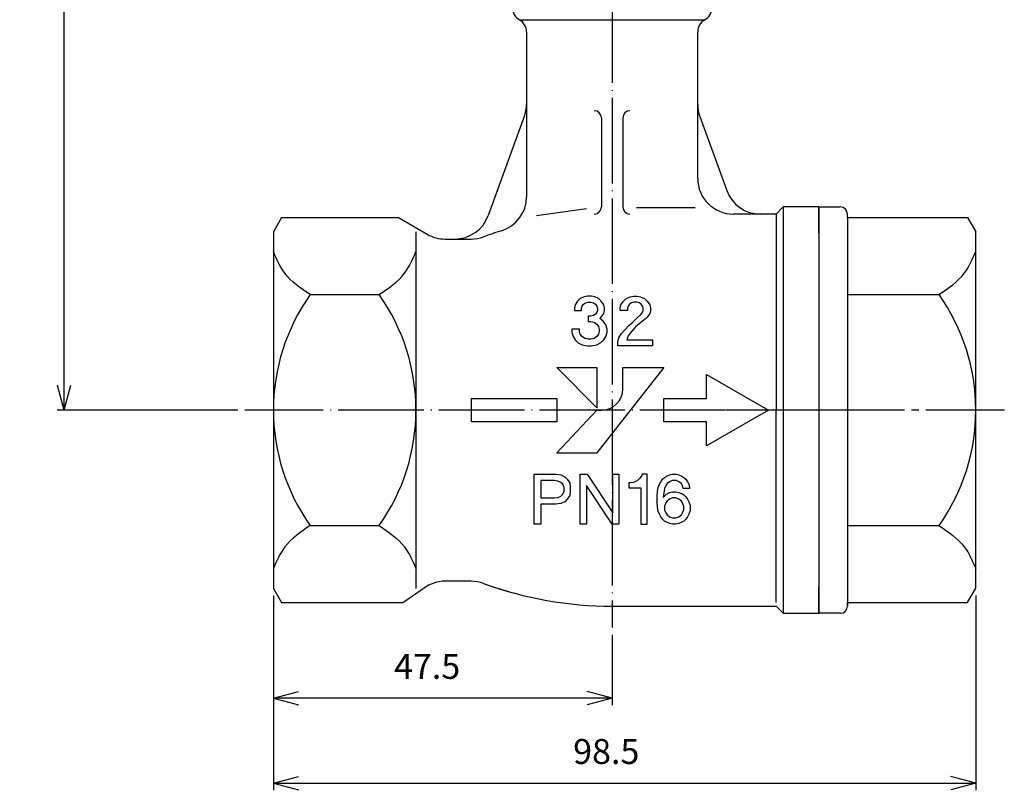
# Model space of a CAD drawing. Units: inches. Extents: x -257 to 265, y -805 to -447.
# Drawn here: x -141 to -3, y -805 to -697 of the extents above; entities that cross this region are included whole.
import ezdxf

# ---------------------------------------------------------------- set-up
doc = ezdxf.new("R2010")
doc.units = ezdxf.units.IN
doc.linetypes.add('DASH_CENTER', pattern=[14, 11, -1, 1, -1])
doc.linetypes.add('DOT_CENTER', pattern=[14, 12, -1, 0, -1])
doc.layers.add('1', color=7, linetype='Continuous')
doc.styles.add('CONVERTER_1', font='txt.shx', dxfattribs={"width": 0.9})
doc.dimstyles.new('ME10_DIM_4', dxfattribs={"dimtxt": 3.5, "dimasz": 3.5, "dimexe": 1, "dimexo": 1, "dimgap": 1.6, "dimtad": 1, "dimdec": 3, "dimdsep": 46, "dimtxsty": 'CONVERTER_1', "dimblk1": 'OPEN30', "dimblk2": 'OPEN30', "dimsah": 1, "dimcen": 0.09, "dimclrd": 2, "dimclre": 2, "dimclrt": 2, "dimadec": 0, "dimazin": 0, "dimtfac": 1, "dimtdec": 4, "dimtmove": 0, "dimatfit": 3, "dimfxl": 1, "dimtolj": 1, "dimtzin": 0, "dimarcsym": 0})
doc.dimstyles.new('ME10_DIM_5', dxfattribs={"dimtxt": 3.5, "dimasz": 3.5, "dimexe": 1, "dimexo": 1, "dimgap": 1.6, "dimtad": 1, "dimdec": 3, "dimdsep": 46, "dimtxsty": 'CONVERTER_1', "dimblk1": 'OPEN30', "dimblk2": 'OPEN30', "dimsah": 1, "dimcen": 0.09, "dimclrd": 2, "dimclre": 2, "dimclrt": 2, "dimadec": 0, "dimazin": 0, "dimtfac": 1, "dimtdec": 4, "dimtmove": 0, "dimatfit": 3, "dimfxl": 1, "dimtolj": 1, "dimtzin": 0, "dimarcsym": 0})
doc.dimstyles.new('ME10_DIM_6', dxfattribs={"dimtxt": 3.5, "dimasz": 3.5, "dimexe": 1, "dimexo": 1, "dimgap": 1.6, "dimtad": 1, "dimdec": 3, "dimdsep": 46, "dimtxsty": 'CONVERTER_1', "dimblk1": 'OPEN30', "dimblk2": 'OPEN30', "dimsah": 1, "dimcen": 0.09, "dimclrd": 2, "dimclre": 2, "dimclrt": 2, "dimadec": 0, "dimazin": 0, "dimtfac": 1, "dimtdec": 4, "dimtmove": 0, "dimatfit": 3, "dimfxl": 1, "dimtolj": 1, "dimtzin": 0, "dimarcsym": 0})

# ---------------------------------------------------------------- blocks, each defined once
blk = doc.blocks.new('Top__4', base_point=(578.9, -685.12))
at = {"layer": '1', "color": 1, "linetype": 'DOT_CENTER'}
for p, q in [((-57.6, -679.37), (-57.6, -781.87)), ((-27.6, -751.37), (-109.1, -751.37))]:
    blk.add_line(p, q, dxfattribs=at)
at = {"layer": '1', "color": 3, "linetype": 'Continuous'}
for p, q in [((-70.6, -696.6), (-44.6, -696.6)), ((-69.6, -698.33), (-69.6, -721.44)), ((-45.6, -718.87), (-45.6, -698.33)), ((-69.91, -710.2), (-74.96, -724.08)), ((-59.1, -710.37), (-59.1, -722.87)), ((-56.1, -710.37), (-56.1, -722.87)), ((-45.3, -710.2), (-41.52, -720.58)), ((-61.2, -723.12), (-68.2, -724.12)), ((-45.93, -723), (-54.17, -723)), ((-33.6, -722.87), (-34.6, -723.87)), ((-33.6, -722.87), (-33.6, -751.37)), ((-28.6, -722.87), (-33.6, -722.87)), ((-28.6, -722.87), (-28.6, -779.87)), ((-28.6, -723.37), (-28.6, -725.12)), ((-103.95, -724.37), (-105.1, -726.37)), ((-103.95, -724.37), (-87.57, -724.37)), ((-87.57, -724.37), (-83.53, -726.7)), ((-34.6, -723.87), (-40.6, -723.87)), ((-34.6, -723.87), (-34.6, -751.37)), ((-105.1, -726.37), (-105.1, -776.37)), ((-85.1, -726.37), (-85.1, -751.37)), ((-81.03, -727.37), (-77.36, -727.37)), ((-99.94, -735.17), (-90.27, -735.17)), ((-62.06, -735.72), (-62.43, -736.07)), ((-61.51, -735.46), (-62.06, -735.72)), ((-61.05, -735.37), (-61.51, -735.46)), ((-60.5, -735.37), (-61.05, -735.37)), ((-60.04, -735.46), (-60.5, -735.37)), ((-59.49, -735.72), (-60.04, -735.46)), ((-59.12, -736.07), (-59.49, -735.72)), ((-56, -736.07), (-55.63, -735.72)), ((-55.63, -735.72), (-55.08, -735.46)), ((-55.08, -735.46), (-54.62, -735.37)), ((-54.62, -735.37), (-54.07, -735.37)), ((-54.07, -735.37), (-53.61, -735.46)), ((-53.61, -735.46), (-53.06, -735.72)), ((-53.06, -735.72), (-52.69, -736.07)), ((-62.79, -736.59), (-62.89, -737.03)), ((-62.89, -737.03), (-62.89, -737.38)), ((-62.43, -736.07), (-62.79, -736.59)), ((-61.88, -737.03), (-61.78, -736.77)), ((-61.88, -737.38), (-61.88, -737.03)), ((-61.78, -736.77), (-61.6, -736.51)), ((-61.6, -736.51), (-61.32, -736.33)), ((-61.32, -736.33), (-60.96, -736.24)), ((-60.96, -736.24), (-60.59, -736.24)), ((-60.59, -736.24), (-60.22, -736.33)), ((-60.22, -736.33), (-59.95, -736.51)), ((-59.95, -736.51), (-59.76, -736.77)), ((-59.76, -736.77), (-59.67, -737.03)), ((-59.67, -737.03), (-59.67, -737.38)), ((-58.75, -736.59), (-59.12, -736.07)), ((-58.66, -737.03), (-58.75, -736.59)), ((-58.66, -737.38), (-58.66, -737.03)), ((-56.46, -737.03), (-56.36, -736.59)), ((-56.46, -737.38), (-56.46, -737.03)), ((-56.36, -736.59), (-56, -736.07)), ((-55.35, -736.77), (-55.44, -737.03)), ((-55.44, -737.03), (-55.44, -737.38)), ((-55.17, -736.51), (-55.35, -736.77)), ((-54.89, -736.33), (-55.17, -736.51)), ((-54.53, -736.24), (-54.89, -736.33)), ((-54.16, -736.24), (-54.53, -736.24)), ((-53.79, -736.33), (-54.16, -736.24)), ((-53.52, -736.51), (-53.79, -736.33)), ((-53.33, -736.77), (-53.52, -736.51)), ((-53.24, -737.03), (-53.33, -736.77)), ((-53.24, -737.38), (-53.24, -737.03)), ((-52.69, -736.07), (-52.32, -736.59)), ((-52.32, -736.59), (-52.23, -737.03)), ((-52.23, -737.03), (-52.23, -737.38)), ((-62.89, -737.38), (-61.88, -737.38)), ((-60.96, -738.17), (-60.96, -738.96)), ((-60.59, -738.17), (-60.96, -738.17)), ((-60.22, -738.08), (-60.59, -738.17)), ((-59.95, -737.91), (-60.22, -738.08)), ((-59.76, -737.64), (-59.95, -737.91)), ((-59.67, -737.38), (-59.76, -737.64)), ((-59.3, -738.52), (-59.12, -738.34)), ((-58.84, -738.87), (-59.3, -738.52)), ((-59.12, -738.34), (-58.75, -737.82)), ((-58.75, -737.82), (-58.66, -737.38)), ((-55.44, -737.38), (-56.46, -737.38)), ((-54.71, -739.04), (-54.16, -738.52)), ((-54.16, -738.52), (-53.52, -737.91)), ((-52.87, -738.52), (-53.61, -739.13)), ((-53.52, -737.91), (-53.33, -737.64)), ((-53.33, -737.64), (-53.24, -737.38)), ((-52.69, -738.34), (-52.87, -738.52)), ((-52.32, -737.82), (-52.69, -738.34)), ((-52.23, -737.38), (-52.32, -737.82)), ((-63.25, -740.01), (-63.25, -740.44)), ((-62.15, -740.01), (-63.25, -740.01)), ((-62.15, -740.36), (-62.15, -740.01)), ((-60.96, -738.96), (-60.59, -738.96)), ((-60.59, -738.96), (-60.13, -739.04)), ((-60.13, -739.04), (-59.76, -739.31)), ((-59.76, -739.31), (-59.49, -739.66)), ((-59.49, -739.66), (-59.4, -740.01)), ((-59.4, -740.01), (-59.4, -740.36)), ((-58.48, -739.39), (-58.84, -738.87)), ((-58.29, -740.01), (-58.48, -739.39)), ((-58.29, -740.44), (-58.29, -740.01)), ((-55.81, -740.09), (-55.26, -739.48)), ((-55.26, -739.48), (-54.71, -739.04)), ((-54.25, -739.66), (-54.89, -740.36)), ((-53.61, -739.13), (-54.25, -739.66)), ((-63.25, -740.44), (-63.07, -741.06)), ((-63.07, -741.06), (-62.79, -741.49)), ((-62.06, -740.71), (-62.15, -740.36)), ((-61.78, -741.06), (-62.06, -740.71)), ((-61.42, -741.32), (-61.78, -741.06)), ((-60.96, -741.41), (-61.42, -741.32)), ((-60.59, -741.41), (-60.96, -741.41)), ((-60.13, -741.32), (-60.59, -741.41)), ((-59.76, -741.06), (-60.13, -741.32)), ((-59.49, -740.71), (-59.76, -741.06)), ((-59.4, -740.36), (-59.49, -740.71)), ((-58.75, -741.49), (-58.48, -741.06)), ((-58.48, -741.06), (-58.29, -740.44)), ((-56.82, -741.84), (-56.64, -741.23)), ((-56.64, -741.23), (-56.27, -740.62)), ((-56.27, -740.62), (-55.81, -740.09)), ((-55.35, -740.97), (-55.54, -741.49)), ((-54.89, -740.36), (-55.35, -740.97)), ((-62.79, -741.49), (-62.34, -741.93)), ((-62.34, -741.93), (-61.78, -742.19)), ((-61.78, -742.19), (-61.05, -742.37)), ((-61.05, -742.37), (-60.5, -742.37)), ((-60.5, -742.37), (-59.76, -742.19)), ((-59.76, -742.19), (-59.21, -741.93)), ((-59.21, -741.93), (-58.75, -741.49)), ((-56.82, -742.37), (-56.82, -741.84)), ((-51.95, -742.37), (-56.82, -742.37)), ((-55.54, -741.49), (-51.95, -741.49)), ((-51.95, -741.49), (-51.95, -742.37)), ((-65.33, -745.37), (-59.72, -745.37)), ((-59.72, -751.05), (-65.33, -745.37)), ((-50.34, -745.37), (-59.72, -757.37)), ((-59.72, -745.37), (-59.72, -751.05)), ((-56.09, -748.37), (-56.09, -745.37)), ((-56.09, -745.37), (-50.34, -745.37)), ((-44.34, -746.37), (-35.68, -751.37)), ((-44.34, -749.72), (-44.34, -746.37)), ((-77.33, -753.02), (-77.33, -749.72)), ((-77.33, -749.72), (-65.33, -749.72)), ((-65.33, -749.72), (-65.33, -753.02)), ((-50.34, -749.72), (-44.34, -749.72)), ((-50.34, -753.02), (-50.34, -749.72)), ((-85.1, -751.37), (-85.1, -776.37)), ((-59.72, -751.37), (-65.33, -757.37)), ((-59.72, -751.37), (-59.09, -751.37)), ((-35.68, -751.37), (-44.34, -756.37)), ((-34.6, -778.37), (-34.6, -751.37)), ((-33.6, -751.37), (-33.6, -779.87)), ((-65.33, -753.02), (-77.33, -753.02)), ((-44.34, -753.02), (-50.34, -753.02)), ((-44.34, -756.37), (-44.34, -753.02)), ((-65.33, -757.37), (-59.72, -757.37)), ((-68.54, -767.37), (-68.54, -760.37)), ((-68.54, -760.37), (-65.48, -760.37)), ((-68.54, -767.37), (-68.54, -760.37)), ((-65.48, -760.37), (-64.78, -760.46)), ((-64.78, -760.46), (-64.25, -760.72)), ((-64.25, -760.72), (-63.9, -761.07)), ((-62.07, -760.37), (-61.1, -760.37)), ((-62.07, -767.37), (-62.07, -760.37)), ((-61.1, -760.37), (-57.52, -765.79)), ((-57.52, -760.37), (-56.64, -760.37)), ((-57.52, -765.79), (-57.52, -760.37)), ((-56.64, -760.37), (-56.64, -767.37)), ((-53.49, -760.63), (-53.75, -760.98)), ((-53.4, -760.37), (-53.49, -760.63)), ((-52.7, -760.37), (-53.4, -760.37)), ((-52.7, -767.37), (-52.7, -760.37)), ((-50.25, -760.81), (-49.99, -760.63)), ((-49.99, -760.63), (-49.55, -760.46)), ((-49.55, -760.46), (-49.2, -760.37)), ((-49.2, -760.37), (-48.59, -760.37)), ((-48.59, -760.37), (-48.24, -760.46)), ((-48.24, -760.46), (-47.8, -760.63)), ((-47.8, -760.63), (-47.54, -760.81)), ((-67.58, -761.24), (-67.58, -763.69)), ((-65.74, -761.24), (-67.58, -761.24)), ((-65.22, -761.33), (-65.74, -761.24)), ((-64.78, -761.51), (-65.22, -761.33)), ((-64.52, -761.77), (-64.78, -761.51)), ((-64.34, -762.21), (-64.52, -761.77)), ((-63.9, -761.07), (-63.55, -761.59)), ((-63.55, -761.59), (-63.47, -762.21)), ((-61.19, -761.94), (-61.19, -767.37)), ((-57.6, -767.37), (-61.19, -761.94)), ((-55.24, -761.59), (-55.24, -762.29)), ((-55.07, -761.59), (-55.24, -761.59)), ((-54.63, -761.51), (-55.07, -761.59)), ((-54.37, -761.42), (-54.63, -761.51)), ((-54.02, -761.24), (-54.37, -761.42)), ((-53.75, -760.98), (-54.02, -761.24)), ((-51.13, -762.21), (-50.95, -761.77)), ((-50.95, -761.77), (-50.78, -761.42)), ((-50.78, -761.42), (-50.52, -761.07)), ((-50.52, -761.07), (-50.25, -760.81)), ((-50.08, -761.94), (-50.25, -762.38)), ((-49.9, -761.68), (-50.08, -761.94)), ((-49.55, -761.42), (-49.9, -761.68)), ((-49.2, -761.24), (-49.55, -761.42)), ((-48.59, -761.24), (-49.2, -761.24)), ((-48.24, -761.42), (-48.59, -761.24)), ((-47.89, -761.68), (-48.24, -761.42)), ((-47.72, -761.94), (-47.89, -761.68)), ((-47.63, -762.38), (-47.72, -761.94)), ((-47.54, -760.81), (-47.28, -761.07)), ((-47.28, -761.07), (-47.02, -761.42)), ((-47.02, -761.42), (-46.84, -761.77)), ((-46.84, -761.77), (-46.75, -762.21)), ((-65.22, -763.61), (-64.78, -763.43)), ((-64.78, -763.43), (-64.52, -763.17)), ((-64.52, -763.17), (-64.34, -762.73)), ((-64.34, -762.73), (-64.34, -762.21)), ((-63.55, -763.34), (-63.9, -763.87)), ((-63.47, -762.73), (-63.55, -763.34)), ((-63.47, -762.21), (-63.47, -762.73)), ((-55.24, -762.29), (-53.58, -762.29)), ((-53.58, -762.29), (-53.58, -767.37)), ((-51.3, -763.52), (-51.22, -762.73)), ((-51.3, -764.22), (-51.3, -763.52)), ((-51.22, -762.73), (-51.13, -762.21)), ((-50.25, -762.38), (-50.43, -763.61)), ((-50.43, -763.61), (-49.99, -763.17)), ((-49.99, -763.17), (-49.55, -762.91)), ((-49.55, -762.91), (-49.12, -762.82)), ((-49.12, -762.82), (-48.68, -762.82)), ((-48.68, -762.82), (-48.24, -762.91)), ((-48.24, -762.91), (-47.8, -763.08)), ((-47.8, -763.08), (-47.54, -763.26)), ((-46.75, -762.38), (-47.63, -762.38)), ((-47.54, -763.26), (-47.28, -763.52)), ((-47.28, -763.52), (-47.02, -763.87)), ((-46.75, -762.21), (-46.75, -762.38)), ((-67.58, -763.69), (-65.74, -763.69)), ((-67.58, -764.57), (-67.58, -767.37)), ((-65.48, -764.57), (-67.58, -764.57)), ((-65.74, -763.69), (-65.22, -763.61)), ((-64.78, -764.48), (-65.48, -764.57)), ((-64.25, -764.22), (-64.78, -764.48)), ((-63.9, -763.87), (-64.25, -764.22)), ((-51.22, -765.01), (-51.3, -764.22)), ((-50.08, -764.39), (-50.25, -764.83)), ((-50.25, -764.83), (-50.25, -765.36)), ((-49.9, -764.13), (-50.08, -764.39)), ((-49.55, -763.87), (-49.9, -764.13)), ((-49.12, -763.69), (-49.55, -763.87)), ((-48.68, -763.69), (-49.12, -763.69)), ((-48.24, -763.87), (-48.68, -763.69)), ((-47.89, -764.13), (-48.24, -763.87)), ((-47.72, -764.39), (-47.89, -764.13)), ((-47.54, -764.83), (-47.72, -764.39)), ((-47.54, -765.36), (-47.54, -764.83)), ((-47.02, -763.87), (-46.84, -764.22)), ((-46.84, -764.22), (-46.67, -764.74)), ((-46.67, -764.74), (-46.67, -765.44)), ((-51.13, -765.53), (-51.22, -765.01)), ((-50.95, -765.97), (-51.13, -765.53)), ((-50.78, -766.32), (-50.95, -765.97)), ((-50.25, -765.36), (-50.08, -765.79)), ((-50.08, -765.79), (-49.9, -766.06)), ((-49.9, -766.06), (-49.55, -766.32)), ((-48.24, -766.32), (-47.89, -766.06)), ((-47.89, -766.06), (-47.72, -765.79)), ((-47.72, -765.79), (-47.54, -765.36)), ((-46.84, -765.97), (-47.02, -766.32)), ((-46.67, -765.44), (-46.84, -765.97)), ((-99.94, -767.57), (-90.27, -767.57)), ((-67.58, -767.37), (-68.54, -767.37)), ((-61.19, -767.37), (-62.07, -767.37)), ((-56.64, -767.37), (-57.6, -767.37)), ((-53.58, -767.37), (-52.7, -767.37)), ((-50.52, -766.67), (-50.78, -766.32)), ((-50.25, -766.93), (-50.52, -766.67)), ((-49.99, -767.11), (-50.25, -766.93)), ((-49.55, -767.28), (-49.99, -767.11)), ((-49.55, -766.32), (-49.12, -766.49)), ((-49.12, -767.37), (-49.55, -767.28)), ((-49.12, -766.49), (-48.68, -766.49)), ((-48.68, -767.37), (-49.12, -767.37)), ((-48.68, -766.49), (-48.24, -766.32)), ((-48.24, -767.28), (-48.68, -767.37)), ((-47.8, -767.11), (-48.24, -767.28)), ((-47.54, -766.93), (-47.8, -767.11)), ((-47.28, -766.67), (-47.54, -766.93)), ((-47.02, -766.32), (-47.28, -766.67)), ((-77.36, -775.37), (-81.03, -775.37)), ((-105.1, -776.37), (-103.95, -778.37)), ((-86.96, -778.37), (-84.1, -776.37)), ((-103.95, -778.37), (-86.96, -778.37)), ((-57.6, -778.87), (-34.6, -778.87)), ((-34.6, -778.87), (-33.6, -779.87)), ((-33.6, -779.87), (-28.6, -779.87))]:
    blk.add_line(p, q, dxfattribs=at)
for centre, radius, start, end in [((-69.6, -694.87), 2, 180, -120), ((-45.6, -694.87), 2, -60, 0), ((-71.6, -698.33), 2, 0, 60), ((-43.6, -698.33), 2, 120, 180), ((-74.6, -708.49), 5, -20, 0), ((-60.1, -710.37), 1, 0, 90), ((-55.1, -710.37), 1, 90, 180), ((-40.6, -708.49), 5, 180, -160), ((-40.6, -718.87), 5, 180, -90), ((-36.83, -718.87), 5, -160, -90), ((-74.6, -721.44), 5, -72.8034, 0), ((-60.1, -722.87), 1, -90, 0), ((-55.1, -722.87), 1, 180, -90), ((-79.66, -722.37), 5, -90, -20), ((-57.6, -776.37), 52.5, 107.1966, 110.094), ((-81.03, -722.37), 5, -120, -90), ((-77.36, -722.37), 5, -90, -69.906), ((-77.1, -751.37), 28, 144.6499, 180), ((-113.1, -751.37), 28, 0, 35.3501), ((-59.09, -748.37), 3, -90, 0), ((-77.1, -751.37), 28, 180, -144.6499), ((-113.1, -751.37), 28, -35.3501, 0), ((-81.03, -780.37), 5, 90, 126.8699), ((-77.36, -780.37), 5, 69.906, 90), ((-57.6, -726.37), 52.5, -110.094, -105.1217), ((-57.6, -726.37), 52.5, -110.094, -90)]:
    blk.add_arc(centre, radius, start, end, dxfattribs=at)
for points in [[(-99.94, -735.17), (-101.26, -734.28), (-103.55, -732.72), (-104.64, -730.2), (-105.1, -729.13)], [(-90.27, -735.17), (-88.95, -734.28), (-86.66, -732.72), (-85.57, -730.2), (-85.1, -729.13)], [(-99.94, -767.57), (-101.26, -768.46), (-103.55, -770.02), (-104.64, -772.54), (-105.1, -773.61)], [(-90.27, -767.57), (-88.95, -768.46), (-86.66, -770.02), (-85.57, -772.54), (-85.1, -773.61)]]:
    blk.add_open_spline(points, degree=3, knots=[0, 0, 0, 0, 4.647607, 8.089334, 8.089334, 8.089334, 8.089334], dxfattribs=at)
blk = doc.blocks.new('Top__5', base_point=(447.38, -1476.44))
at = {"layer": '1', "color": 3, "linetype": 'Continuous'}
for p, q in [((-28.6, -722.87), (-25.6, -722.87)), ((-28.6, -726.57), (-28.6, -722.87)), ((-24.6, -724.37), (-24.6, -723.87)), ((-24.6, -724.37), (-24.6, -778.87)), ((-24.6, -724.37), (-7.76, -724.37)), ((-7.76, -724.37), (-6.6, -726.37)), ((-6.6, -731.89), (-6.6, -726.37)), ((-6.6, -770.84), (-6.6, -731.89)), ((-24.6, -735.17), (-11.77, -735.17)), ((-24.6, -767.57), (-11.77, -767.57)), ((-6.6, -776.37), (-6.6, -770.84)), ((-28.6, -779.87), (-28.6, -776.17)), ((-7.76, -778.37), (-6.6, -776.37)), ((-24.6, -778.87), (-24.6, -778.37)), ((-24.6, -778.37), (-7.76, -778.37)), ((-25.6, -779.87), (-28.6, -779.87))]:
    blk.add_line(p, q, dxfattribs=at)
at = {"layer": '1', "color": 1, "linetype": 'DASH_CENTER'}
blk.add_line((-2.6, -751.37), (-47.6, -751.37), dxfattribs=at)
at = {"layer": '1', "color": 3, "linetype": 'Continuous'}
for centre, radius, start, end in [((-25.6, -723.87), 1, 0, 90), ((-34.6, -751.37), 28, 0, 35.3501), ((-34.6, -751.37), 28, -35.3501, 0), ((-25.6, -778.87), 1, -90, 0)]:
    blk.add_arc(centre, radius, start, end, dxfattribs=at)
for points in [[(-11.77, -735.17), (-10.45, -734.28), (-8.16, -732.72), (-7.07, -730.2), (-6.6, -729.13)], [(-11.77, -767.57), (-10.45, -768.46), (-8.16, -770.02), (-7.07, -772.54), (-6.6, -773.61)]]:
    blk.add_open_spline(points, degree=3, knots=[0, 0, 0, 0, 4.647607, 8.089334, 8.089334, 8.089334, 8.089334], dxfattribs=at)
blk = doc.blocks.new('*D415')
at = {"layer": '1', "color": 2, "linetype": 'Continuous'}
for p, q in [((-105.1, -777.37), (-105.1, -792.76)), ((-57.6, -782.87), (-57.6, -792.76)), ((-57.6, -791.76), (-105.1, -791.76))]:
    blk.add_line(p, q, dxfattribs=at)
at = {"layer": '1', "color": 2}
for p, q in [((-105.1, -791.76), (-101.6, -790.82)), ((-57.6, -791.76), (-61.1, -790.82)), ((-105.1, -791.76), (-101.6, -792.7)), ((-57.6, -791.76), (-61.1, -792.7))]:
    blk.add_line(p, q, dxfattribs=at)
at = {"layer": '1', "color": 2, "insert": (-88.18, -790.16), "char_height": 3.5, "attachment_point": 7, "rotation": 0.0001, "line_spacing_factor": 0.60024, "style": 'CONVERTER_1'}
blk.add_mtext('47.5', dxfattribs=at)
blk = doc.blocks.new('_Open30')
at = {"color": 0, "linetype": 'ByBlock', "lineweight": -2}
for p, q in [((-1, 0.267949), (0, 0)), ((0, 0), (-1, -0.267949)), ((0, 0), (-1, 0))]:
    blk.add_line(p, q, dxfattribs=at)
blk = doc.blocks.new('*D516')
at = {"layer": '1', "color": 2, "linetype": 'Continuous'}
for p, q in [((-105.1, -777.37), (-105.1, -804.7)), ((-6.6, -777.37), (-6.6, -804.7)), ((-105.1, -803.7), (-6.6, -803.7))]:
    blk.add_line(p, q, dxfattribs=at)
at = {"layer": '1', "color": 2}
for p, q in [((-105.1, -803.7), (-101.6, -802.77)), ((-6.6, -803.7), (-10.1, -802.77)), ((-105.1, -803.7), (-101.6, -804.64)), ((-6.6, -803.7), (-10.1, -804.64))]:
    blk.add_line(p, q, dxfattribs=at)
at = {"layer": '1', "color": 2, "insert": (-63.06, -802.1), "char_height": 3.5, "attachment_point": 7, "rotation": 0.0001, "line_spacing_factor": 0.60024, "style": 'CONVERTER_1'}
blk.add_mtext('98.5', dxfattribs=at)
blk = doc.blocks.new('*D617')
at = {"layer": '1', "color": 2, "linetype": 'Continuous'}
for p, q in [((-119.81, -591.87), (-135.42, -591.87)), ((-134.42, -751.37), (-134.42, -591.87)), ((-110.1, -751.37), (-135.42, -751.37))]:
    blk.add_line(p, q, dxfattribs=at)
at = {"layer": '1', "color": 2}
for p, q in [((-134.42, -591.87), (-135.36, -595.37)), ((-134.42, -591.87), (-133.48, -595.37)), ((-134.42, -751.37), (-135.36, -747.87)), ((-134.42, -751.37), (-133.48, -747.87))]:
    blk.add_line(p, q, dxfattribs=at)
at = {"layer": '1', "color": 2, "insert": (-136.02, -681.39), "char_height": 3.5, "attachment_point": 7, "rotation": 90, "line_spacing_factor": 0.60024, "style": 'CONVERTER_1'}
blk.add_mtext('159.5', dxfattribs=at)

msp = doc.modelspace()

# ---------------------------------------------------------------- block references
for name, p in [('Top__4', (578.8987, -685.1207)), ('Top__5', (447.3811, -1476.4353))]:
    msp.add_blockref(name, p)

# ---------------------------------------------------------------- dimensions: what is measured, and where the dimension line sits
at = {"layer": '1'}
dim = msp.add_linear_dim(base=(-134.4183, -751.3686), p1=(-118.811, -591.8689), p2=(-109.1036, -751.3686), angle=90, dimstyle='ME10_DIM_6', dxfattribs=at)
dim.commit()
dim.dimension.update_dxf_attribs({"geometry": '*D617', "text_midpoint": (-137.7683, -675.5761), "text_rotation": 90})
for base, p1, p2, dimstyle, picture, middle in [((-57.6036, -791.7615), (-105.1036, -776.3686), (-57.6036, -781.8686), 'ME10_DIM_4', '*D415', (-83.4097, -788.4115)), ((-105.1036, -803.7039), (-6.6036, -776.3686), (-105.1036, -776.3686), 'ME10_DIM_5', '*D516', (-58.2894, -800.3539))]:
    dim = msp.add_linear_dim(base=base, p1=p1, p2=p2, dimstyle=dimstyle, dxfattribs=at)
    dim.commit()
    dim.dimension.update_dxf_attribs({"geometry": picture, "text_midpoint": middle, "text_rotation": 0.000139})

doc.saveas('drawing.dxf')
